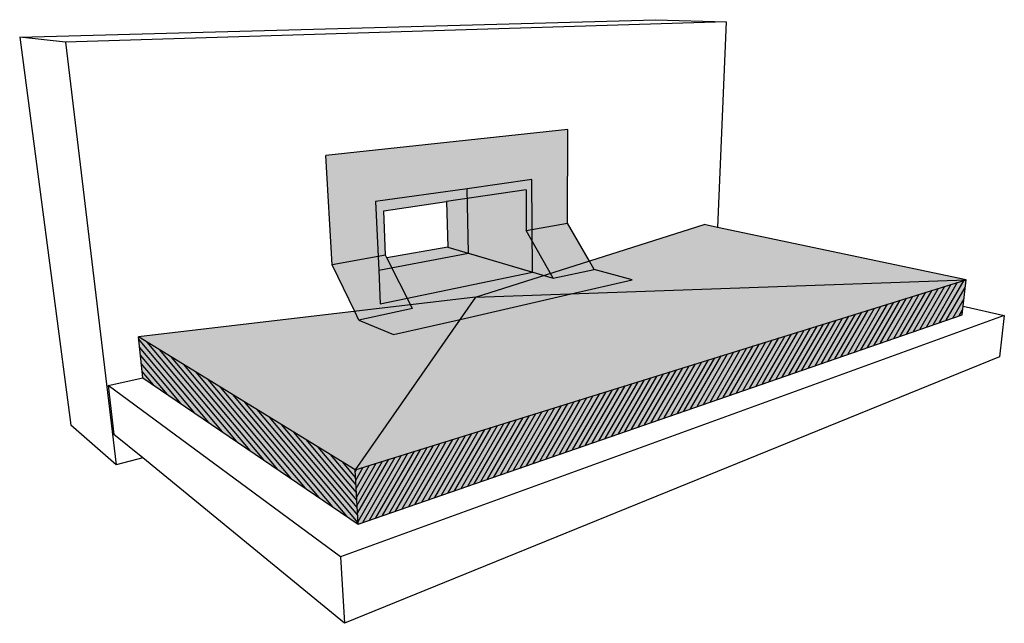
# Model space of a CAD drawing. Units: inches. Extents: x 1575 to 1910, y 1144 to 2061.
# Drawn here: x 1694 to 1910, y 1928 to 2061 of the extents above; entities that cross this region are included whole.
import ezdxf

# ---------------------------------------------------------------- set-up
doc = ezdxf.new("R2010")
doc.units = ezdxf.units.IN
doc.header["$MEASUREMENT"] = 0
for name, color, linetype in [('100 STATIC CONTENTS', 7, 'Continuous'), ('123     Rigid Insulation', 7, 'Continuous'), ('124          +Rigid Insulation (2nd Layer)', 7, 'Continuous'), ('125               ++Rigid Insulation (3rd Layer)', 7, 'Continuous'), ('126          +Coverboard', 7, 'Continuous'), ('129     Lightweight Insulating Concrete', 7, 'Continuous')]:
    doc.layers.add(name, color=color, linetype=linetype)

msp = doc.modelspace()

# ---------------------------------------------------------------- hatches: boundary and pattern name
at = {"layer": '100 STATIC CONTENTS'}
h = msp.add_hatch(color=255, dxfattribs=at)
h.dxf.hatch_style = 1
h.paths.add_polyline_path([(1814.32, 2036.79), (1761, 2031.08), (1762.39, 2007), (1774.16, 2009.08), (1773.74, 2018.91), (1787.61, 2020.96), (1805.09, 2023.53), (1805.15, 2014.55), (1814.25, 2016.16)])
h.paths.add_polyline_path([(1774.45, 2008.5), (1774.16, 2009.08), (1762.39, 2007), (1767.36, 1996.74), (1768.28, 1994.83), (1780.07, 1997.37)])
h.paths.add_polyline_path([(1815.01, 2000.6), (1828.44, 2003.69), (1820.09, 2005.99), (1811.03, 2004.04), (1787.89, 2010.9), (1774.45, 2008.5), (1780.07, 1997.37), (1768.28, 1994.83), (1775.92, 1991.61), (1790.56, 1994.98)])
h.paths.add_polyline_path([(1805.15, 2014.55), (1805.09, 2023.53), (1787.61, 2020.96), (1787.89, 2010.9), (1811.03, 2004.04)])
h.paths.add_polyline_path([(1814.25, 2016.16), (1805.15, 2014.55), (1811.03, 2004.04), (1820.09, 2005.99), (1819.05, 2007.81)])
h = msp.add_hatch(color=9, dxfattribs=at)
h.dxf.hatch_style = 1
h.paths.add_polyline_path([(1793.95, 1999.85), (1719.73, 1991.16), (1767.47, 1961.86)])
h.paths.add_polyline_path([(1901.99, 2003.71), (1793.95, 1999.85), (1767.47, 1961.86)], flags=17)
h.paths.add_polyline_path([(1847.24, 2015.21), (1844.3, 2015.83), (1793.95, 1999.85), (1901.99, 2003.71)])
h.paths.add_polyline_path([(1901.16, 1996), (1901.36, 1997.88), (1901.99, 2003.71), (1767.47, 1961.86), (1768.13, 1949.89)])
h.paths.add_polyline_path([(1767.47, 1961.86), (1719.73, 1991.16), (1720.72, 1982.12), (1768.13, 1949.89)])
at = {"layer": '123     Rigid Insulation'}
h = msp.add_hatch(dxfattribs=at)
h.set_pattern_fill('ANSI31', scale=8, angle=15)
h.paths.add_polyline_path([(1901.16, 1996), (1901.36, 1997.88), (1901.99, 2003.71), (1767.47, 1961.86), (1768.13, 1949.89)])
h = msp.add_hatch(dxfattribs=at)
h.set_pattern_fill('ANSI31', scale=8, angle=85)
h.paths.add_polyline_path([(1719.73, 1991.16), (1720.72, 1982.12), (1768.13, 1949.89), (1767.47, 1961.86)])
at = {"layer": '124          +Rigid Insulation (2nd Layer)'}
h = msp.add_hatch(dxfattribs=at)
h.set_pattern_fill('ANSI31', scale=8, angle=15)
h.paths.add_polyline_path([(1901.16, 1996), (1901.36, 1997.88), (1901.99, 2003.71), (1767.47, 1961.86), (1768.13, 1949.89)])
h = msp.add_hatch(dxfattribs=at)
h.set_pattern_fill('ANSI31', scale=8, angle=85)
h.paths.add_polyline_path([(1719.73, 1991.16), (1720.72, 1982.12), (1768.13, 1949.89), (1767.47, 1961.86)])
at = {"layer": '125               ++Rigid Insulation (3rd Layer)'}
h = msp.add_hatch(dxfattribs=at)
h.set_pattern_fill('ANSI31', scale=8, angle=15)
h.paths.add_polyline_path([(1901.16, 1996), (1901.36, 1997.88), (1901.99, 2003.71), (1767.47, 1961.86), (1768.13, 1949.89)])
h = msp.add_hatch(dxfattribs=at)
h.set_pattern_fill('ANSI31', scale=8, angle=85)
h.paths.add_polyline_path([(1719.73, 1991.16), (1720.72, 1982.12), (1768.13, 1949.89), (1767.47, 1961.86)])
at = {"layer": '126          +Coverboard'}
h = msp.add_hatch(dxfattribs=at)
h.set_pattern_fill('ANSI31', scale=8, angle=15)
h.paths.add_polyline_path([(1901.16, 1996), (1901.36, 1997.88), (1901.99, 2003.71), (1767.47, 1961.86), (1768.13, 1949.89)])
h = msp.add_hatch(dxfattribs=at)
h.set_pattern_fill('ANSI31', scale=8, angle=85)
h.paths.add_polyline_path([(1719.73, 1991.16), (1720.72, 1982.12), (1768.13, 1949.89), (1767.47, 1961.86)])
at = {"layer": '129     Lightweight Insulating Concrete'}
h = msp.add_hatch(dxfattribs=at)
h.set_pattern_fill('AR-CONC', scale=0.4, angle=85)
h.set_pattern_definition([(135, (0, 0), (0.5001068, 2.8362463), [0.3, -3.3]), (80, (0, 0), (-3.0456912, -0.290662), [0.24, -2.64]), (185.45144, (0.0417, 0.2364), (-2.5455844, 2.5455844), [0.2549608, -2.8045684]), (131.1842, (-0.797, 0.0697), (1.0316226, 4.195017), [0.45, -4.95]), (181.63564, (-0.711, 0.4193), (-3.5558025, 4.064021), [0.3824414, -4.206855]), (76.18416, (-0.797, 0.0697), (-3.5558025, 4.064021), [0.36, -3.96]), (106, (-0.5629, 0.4508), (1.8124427, 2.2381804), [0.3, -3.3]), (51, (-0.563, 0.4508), (-2.8047372, 1.2223617), [0.24, -2.64]), (156.45144, (-0.4118, 0.6373), (-0.9922945, 3.460542), [0.2549608, -2.8045684]), (122.5, (0, 0), (-1.32226916, 0.16450878), [0, -2.608, 0, -2.68, 0, -2.65]), (92.5, (0, 0), (-1.47993134, 1.1857749), [0, -1.528, 0, -2.548, 0, -1.01]), (52.5, (-0.0777, -0.8886), (0.27597894, 2.11930118), [0, -1, 0, -3.12, 0, -4.14]), (42.5, (-0.1126, -1.287), (-0.1955841, 2.3587668), [0, -1.3, 0, -2.072, 0, -2.94])])
h.paths.add_polyline_path([(1719.73, 1991.16), (1720.72, 1982.12), (1768.13, 1949.89), (1767.47, 1961.86)])
h.paths.add_polyline_path([(1901.16, 1996), (1901.36, 1997.88), (1901.99, 2003.71), (1767.47, 1961.86), (1768.13, 1949.89)])

# ---------------------------------------------------------------- linework, layer by layer
at = {"layer": '100 STATIC CONTENTS'}
for p, q in [((1693.59, 2057.16), (1833.66, 2060.97)), ((1849.17, 2060.49), (1703.64, 2056.02)), ((1833.66, 2060.97), (1849.17, 2060.49)), ((1849.17, 2060.49), (1847.24, 2015.21)), ((1693.59, 2057.16), (1704.84, 1971.65)), ((1703.64, 2056.02), (1693.59, 2057.16)), ((1703.64, 2056.02), (1714.85, 1962.92)), ((1814.32, 2036.79), (1761, 2031.08)), ((1814.25, 2016.16), (1814.32, 2036.79)), ((1762.39, 2007), (1761, 2031.08)), ((1806.38, 2025.75), (1792.13, 2023.75)), ((1806.49, 2005.35), (1806.38, 2025.75)), ((1792.13, 2023.75), (1771.96, 2020.91)), ((1805.09, 2023.53), (1787.61, 2020.96)), ((1792.44, 2009.52), (1792.13, 2023.75)), ((1805.09, 2023.53), (1805.15, 2014.55)), ((1771.96, 2020.91), (1772.65, 2005.84)), ((1773.74, 2018.91), (1787.61, 2020.96)), ((1787.61, 2020.96), (1787.89, 2010.9)), ((1774.16, 2009.08), (1773.74, 2018.91)), ((1793.95, 1999.85), (1844.3, 2015.83)), ((1805.15, 2014.55), (1814.25, 2016.16)), ((1811.03, 2004.04), (1805.15, 2014.55)), ((1819.05, 2007.81), (1814.25, 2016.16)), ((1847.24, 2015.21), (1844.3, 2015.83)), ((1901.99, 2003.71), (1847.24, 2015.21)), ((1787.89, 2010.9), (1774.45, 2008.5)), ((1787.89, 2010.9), (1811.03, 2004.04)), ((1774.16, 2009.08), (1762.39, 2007)), ((1772.65, 2005.84), (1792.44, 2009.52)), ((1774.45, 2008.5), (1774.16, 2009.08)), ((1780.07, 1997.37), (1774.45, 2008.5)), ((1792.44, 2009.52), (1806.49, 2005.35)), ((1767.36, 1996.74), (1762.39, 2007)), ((1772.65, 2005.84), (1772.99, 1998.38)), ((1811.03, 2004.04), (1820.09, 2005.99)), ((1820.09, 2005.99), (1819.05, 2007.81)), ((1828.44, 2003.69), (1820.09, 2005.99)), ((1767.47, 1961.86), (1901.99, 2003.71)), ((1772.99, 1998.38), (1806.49, 2005.35)), ((1815.01, 2000.6), (1828.44, 2003.69)), ((1901.36, 1997.88), (1901.99, 2003.71)), ((1793.95, 1999.85), (1719.73, 1991.16)), ((1790.56, 1994.98), (1815.01, 2000.6)), ((1780.07, 1997.37), (1768.28, 1994.83)), ((1901.16, 1996), (1901.36, 1997.88)), ((1901.36, 1997.88), (1910.41, 1995.8)), ((1910.41, 1995.8), (1764.26, 1942.64)), ((1768.28, 1994.83), (1767.36, 1996.74)), ((1768.13, 1949.89), (1901.16, 1996)), ((1768.28, 1994.83), (1775.92, 1991.61)), ((1775.92, 1991.61), (1790.56, 1994.98)), ((1910.41, 1995.8), (1909.33, 1986.71)), ((1767.47, 1961.86), (1719.73, 1991.16)), ((1720.72, 1982.12), (1719.73, 1991.16)), ((1909.33, 1986.71), (1765.14, 1928.03)), ((1713.06, 1980.42), (1720.72, 1982.12)), ((1720.72, 1982.12), (1768.13, 1949.89)), ((1713.06, 1980.42), (1714.35, 1969.65)), ((1764.26, 1942.64), (1713.06, 1980.42)), ((1714.85, 1962.92), (1704.84, 1971.65)), ((1720.67, 1964.47), (1714.35, 1969.65)), ((1720.67, 1964.47), (1714.85, 1962.92)), ((1765.14, 1928.03), (1720.67, 1964.47)), ((1768.13, 1949.89), (1767.47, 1961.86)), ((1764.26, 1942.64), (1765.14, 1928.03))]:
    msp.add_line(p, q, dxfattribs=at)
at = {"layer": '123     Rigid Insulation'}
for q in [(1901.99, 2003.71), (1767.47, 1961.86)]:
    msp.add_line((1793.95, 1999.85), q, dxfattribs=at)
at = {"layer": '124          +Rigid Insulation (2nd Layer)'}
for q in [(1901.99, 2003.71), (1767.47, 1961.86)]:
    msp.add_line((1793.95, 1999.85), q, dxfattribs=at)
at = {"layer": '125               ++Rigid Insulation (3rd Layer)'}
for q in [(1901.99, 2003.71), (1767.47, 1961.86)]:
    msp.add_line((1793.95, 1999.85), q, dxfattribs=at)
at = {"layer": '126          +Coverboard'}
for q in [(1901.99, 2003.71), (1767.47, 1961.86)]:
    msp.add_line((1793.95, 1999.85), q, dxfattribs=at)

doc.saveas('drawing.dxf')
